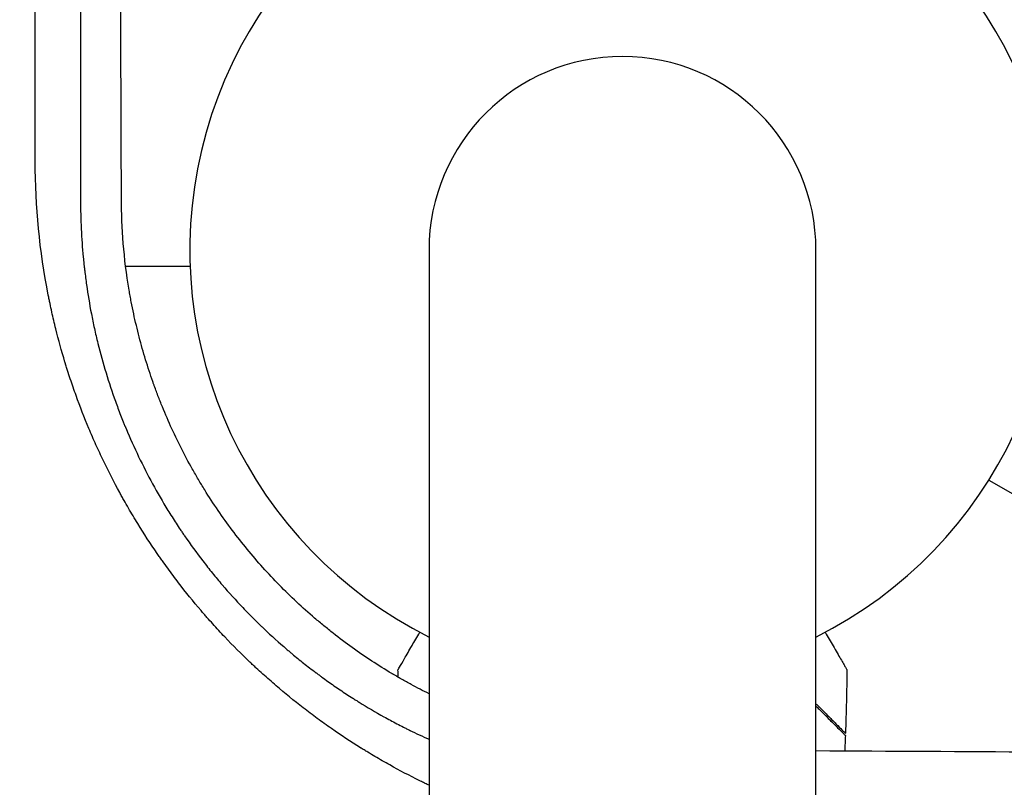
# Model space of a CAD drawing. Units: millimetres. Extents: x -8643 to 7942, y -5694 to 5736.
# Drawn here: x 3936 to 4059, y -67 to 29 of the extents above; entities that cross this region are included whole.
import ezdxf

# ---------------------------------------------------------------- set-up
doc = ezdxf.new("R2010")
doc.units = ezdxf.units.MM
doc.header["$LTSCALE"] = 20
doc.linetypes.add('HIDDEN', pattern=[9.525, 6.35, -3.175])
doc.layers.add('2d', color=230, linetype='Continuous')
doc.layers.add('EN-Free_Space_Hatch', color=10, linetype='HIDDEN')

msp = doc.modelspace()

# ---------------------------------------------------------------- hatches: boundary and pattern name
at = {"layer": 'EN-Free_Space_Hatch', "extrusion": (-1.06058e-16, 6.12323e-17, -1)}
h = msp.add_hatch(dxfattribs=at)
h.set_pattern_fill('ANSI31', color=256, scale=100)
h.set_pattern_definition([(165, (-1642.98, -845.47), (-82.175, -306.681), [])])
h.paths.add_polyline_path([(-77.96, -1864.71, 0.145869), (761.63, -2658.71, 0.051621), (1050.22, -2768.88, -0.191226), (1642.37, -3209.2), (2260.68, -4209.79, 1), (3962.05, -3158.44), (3181.78, -1895.76, 0.106889), (2595.37, -1286.74, 0.074335), (1642.98, -845.47), (1344.42, -328.34, 1), (-387.63, -1328.34)])
h.paths.add_polyline_path([(-6736.8, -2721.06, 0.414214), (-6370.77, -4087.09, 0.414214), (-5004.74, -3721.06), (-4188.82, -2307.84), (-5920.87, -1307.84)])

# ---------------------------------------------------------------- linework, layer by layer
at = {"layer": '2d'}
for p, q in [((3986.94, 0.01, 1359.48), (3986.94, -1081.99, 1359.48)), ((4035.24, -1081.99, 1359.48), (4035.24, 0.01, 1359.48)), ((3938.78, -2, 1359.48), (3938.78, -2, 1359.48)), ((3949.07, -2, 1359.48), (3957.12, -2, 1359.48)), ((4056.82, -28.71, 1359.48), (4116.14, -62.96, 1359.48))]:
    msp.add_line(p, q, dxfattribs=at)
for radius, start, end in [(54, 296.5656, 243.4344), (24.15, 0, 180)]:
    msp.add_arc((4011.09, 0.01, 1359.48), radius, start, end, dxfattribs=at)
for points, knots in [([(3937.79, 11.06, 1359.48), (3937.79, 22.07, 1359.48), (3937.79, 33.13, 1359.48), (3937.79, 49.77, 1359.48), (3937.8, 55.32, 1359.48), (3937.8, 63.67, 1359.48), (3937.8, 67.85, 1359.48), (3937.8, 72.73, 1359.48), (3937.8, 75.17, 1359.48), (3937.8, 76.39, 1359.48), (3937.8, 77, 1359.48), (3937.8, 77.3, 1359.48), (3937.8, 77.44, 1359.48), (3937.8, 77.52, 1359.48), (3937.8, 77.57, 1359.48), (3937.8, 88.32, 1359.48), (3937.8, 99.06, 1359.48), (3937.8, 115.22, 1359.48), (3937.81, 120.62, 1359.48), (3937.81, 128.72, 1359.48), (3937.81, 132.77, 1359.48), (3937.81, 137.51, 1359.48), (3937.81, 139.88, 1359.48), (3937.81, 141.06, 1359.48), (3937.81, 141.65, 1359.48), (3937.81, 141.95, 1359.48), (3937.81, 142.08, 1359.48), (3937.81, 142.16, 1359.48), (3937.81, 142.21, 1359.48), (3937.81, 152.61, 1359.48), (3937.81, 163, 1359.48), (3937.82, 178.62, 1359.48), (3937.82, 183.83, 1359.48), (3937.82, 191.66, 1359.48), (3937.82, 195.58, 1359.48), (3937.82, 200.15, 1359.48), (3937.82, 202.43, 1359.48), (3937.82, 203.57, 1359.48), (3937.82, 204.15, 1359.48), (3937.82, 204.43, 1359.48), (3937.82, 204.55, 1359.48), (3937.82, 204.64, 1359.48), (3937.82, 204.68, 1359.48), (3937.83, 224.72, 1359.48), (3937.84, 244.79, 1359.48), (3937.84, 264.88, 1359.48)], [0, 0, 0, 0, 0.125, 0.125, 0.1875, 0.1875, 0.21875, 0.234375, 0.242188, 0.246094, 0.248047, 0.249023, 0.249512, 0.249512, 0.25, 0.25, 0.375, 0.375, 0.4375, 0.4375, 0.46875, 0.484375, 0.492188, 0.496094, 0.498047, 0.499023, 0.499512, 0.499512, 0.5, 0.5, 0.625, 0.625, 0.6875, 0.6875, 0.71875, 0.734375, 0.742188, 0.746094, 0.748047, 0.749023, 0.749512, 0.749512, 0.75, 0.75, 1, 1, 1, 1]), ([(3948.55, 6.43, 1359.48), (3948.51, 17.56, 1359.48), (3948.47, 28.55, 1359.48), (3948.41, 44.8, 1359.48), (3948.39, 50.19, 1359.48), (3948.35, 58.21, 1359.48), (3948.34, 62.21, 1359.48), (3948.32, 66.84, 1359.48), (3948.31, 69.16, 1359.48), (3948.31, 70.31, 1359.48), (3948.3, 70.89, 1359.48), (3948.3, 71.18, 1359.48), (3948.3, 71.3, 1359.48), (3948.3, 71.38, 1359.48), (3948.3, 71.42, 1359.48), (3948.26, 82.44, 1359.48), (3948.21, 93.24, 1359.48), (3948.14, 109.17, 1359.48), (3948.11, 114.44, 1359.48), (3948.08, 122.27, 1359.48), (3948.06, 126.17, 1359.48), (3948.04, 130.68, 1359.48), (3948.03, 132.94, 1359.48), (3948.02, 134.06, 1359.48), (3948.02, 134.62, 1359.48), (3948.02, 134.9, 1359.48), (3948.02, 135.02, 1359.48), (3948.02, 135.1, 1359.48), (3948.02, 135.14, 1359.48), (3947.96, 145.93, 1359.48), (3947.91, 156.49, 1359.48), (3947.83, 172.06, 1359.48), (3947.8, 177.2, 1359.48), (3947.75, 184.85, 1359.48), (3947.73, 188.66, 1359.48), (3947.71, 193.07, 1359.48), (3947.7, 195.27, 1359.48), (3947.69, 196.37, 1359.48), (3947.69, 196.92, 1359.48), (3947.68, 197.19, 1359.48), (3947.68, 197.33, 1359.48), (3947.68, 197.39, 1359.48), (3947.68, 197.43, 1359.48), (3947.68, 197.45, 1359.48), (3947.56, 218.54, 1359.48), (3947.43, 238.76, 1359.48), (3947.29, 258.16, 1359.48)], [0, 0, 0, 0, 0.125, 0.125, 0.1875, 0.1875, 0.21875, 0.234375, 0.242187, 0.246094, 0.248047, 0.249023, 0.249512, 0.249512, 0.25, 0.25, 0.375, 0.375, 0.4375, 0.4375, 0.46875, 0.484375, 0.492187, 0.496094, 0.498047, 0.499023, 0.499512, 0.499512, 0.5, 0.5, 0.625, 0.625, 0.6875, 0.6875, 0.71875, 0.734375, 0.742187, 0.746094, 0.748047, 0.749023, 0.749512, 0.749756, 0.749756, 0.75, 0.75, 1, 1, 1, 1]), ([(3943.5, 258.01, 1359.48), (3943.5, 238.63, 1359.48), (3943.49, 218.75, 1359.48), (3943.48, 195.84, 1359.48), (3943.48, 192.97, 1359.48), (3943.48, 190.05, 1359.48), (3943.48, 189.69, 1359.48), (3943.48, 189.61, 1359.48), (3943.48, 189.57, 1359.48), (3943.48, 189.46, 1359.48), (3943.48, 189.24, 1359.48), (3943.48, 188.41, 1359.48), (3943.48, 186.45, 1359.48), (3943.48, 179.78, 1359.48), (3943.48, 173.57, 1359.48), (3943.48, 158.42, 1359.48), (3943.47, 147.97, 1359.48), (3943.47, 131.76, 1359.48), (3943.47, 126.27, 1359.48), (3943.47, 119.99, 1359.48), (3943.47, 119.2, 1359.48), (3943.47, 118.41, 1359.48), (3943.47, 118.3, 1359.48), (3943.47, 118.28, 1359.48), (3943.47, 118.24, 1359.48), (3943.47, 118.18, 1359.48), (3943.47, 117.97, 1359.48), (3943.47, 117.46, 1359.48), (3943.47, 115.73, 1359.48), (3943.47, 111.64, 1359.48), (3943.47, 107.83, 1359.48), (3943.47, 95.04, 1359.48), (3943.46, 84.56, 1359.48), (3943.46, 52.35, 1359.48), (3943.46, 29.86, 1359.48), (3943.45, 6.31, 1359.48)], [0, 0, 0, 0, 0.25, 0.25, 0.28125, 0.285156, 0.285645, 0.285645, 0.286133, 0.286133, 0.287109, 0.289063, 0.296875, 0.3125, 0.375, 0.375, 0.5, 0.5, 0.5625, 0.5625, 0.570312, 0.571289, 0.571289, 0.571533, 0.571533, 0.571777, 0.572266, 0.574219, 0.578125, 0.59375, 0.625, 0.625, 0.75, 0.75, 1, 1, 1, 1]), ([(3986.94, -66.78, 1359.48), (3986.86, -66.75, 1359.48), (3986.63, -66.64, 1359.48), (3986.32, -66.49, 1359.48), (3986.09, -66.37, 1359.48), (3985.93, -66.3, 1359.48), (3985.86, -66.26, 1359.48), (3984.51, -65.59, 1359.48), (3983.27, -64.94, 1359.48), (3981.42, -63.91, 1359.48), (3980.5, -63.38, 1359.48), (3979.44, -62.75, 1359.48), (3978.92, -62.43, 1359.48), (3978.65, -62.27, 1359.48), (3978.54, -62.2, 1359.48), (3978.47, -62.15, 1359.48), (3978.43, -62.13, 1359.48), (3977.16, -61.34, 1359.48), (3975.95, -60.54, 1359.48), (3974.17, -59.3, 1359.48), (3973.28, -58.67, 1359.48), (3972.41, -58.02, 1359.48), (3971.83, -57.58, 1359.48), (3971.54, -57.36, 1359.48), (3970.1, -56.24, 1359.48), (3968.96, -55.32, 1359.48), (3967.29, -53.88, 1359.48), (3966.46, -53.15, 1359.48), (3965.52, -52.29, 1359.48), (3965.12, -51.92, 1359.48), (3964.85, -51.67, 1359.48), (3964.72, -51.54, 1359.48), (3963.51, -50.4, 1359.48), (3962.47, -49.35, 1359.48), (3960.95, -47.75, 1359.48), (3960.2, -46.94, 1359.48), (3959.34, -45.97, 1359.48), (3958.92, -45.49, 1359.48), (3958.74, -45.28, 1359.48), (3958.62, -45.14, 1359.48), (3958.56, -45.07, 1359.48), (3957.52, -43.86, 1359.48), (3956.58, -42.7, 1359.48), (3955.21, -40.92, 1359.48), (3954.54, -40.02, 1359.48), (3953.77, -38.95, 1359.48), (3953.45, -38.49, 1359.48), (3953.23, -38.19, 1359.48), (3953.13, -38.03, 1359.48), (3952.17, -36.65, 1359.48), (3951.36, -35.4, 1359.48), (3950.19, -33.49, 1359.48), (3949.61, -32.53, 1359.48), (3948.97, -31.4, 1359.48), (3948.69, -30.91, 1359.48), (3948.51, -30.59, 1359.48), (3948.42, -30.42, 1359.48), (3947.62, -28.96, 1359.48), (3946.95, -27.65, 1359.48), (3945.99, -25.65, 1359.48), (3945.52, -24.65, 1359.48), (3945.07, -23.63, 1359.48), (3944.78, -22.95, 1359.48), (3944.63, -22.61, 1359.48), (3943.92, -20.92, 1359.48), (3943.39, -19.55, 1359.48), (3942.64, -17.47, 1359.48), (3942.28, -16.43, 1359.48), (3941.88, -15.21, 1359.48), (3941.69, -14.59, 1359.48), (3941.6, -14.28, 1359.48), (3941.56, -14.15, 1359.48), (3941.53, -14.06, 1359.48), (3941.51, -14.02, 1359.48), (3941.08, -12.6, 1359.48), (3940.7, -11.22, 1359.48), (3940.18, -9.13, 1359.48), (3939.93, -8.08, 1359.48), (3939.67, -6.85, 1359.48), (3939.54, -6.24, 1359.48), (3939.49, -5.98, 1359.48), (3939.45, -5.8, 1359.48), (3939.43, -5.71, 1359.48), (3938.33, -0.11, 1359.48), (3937.79, 5.44, 1359.48), (3937.79, 11.06, 1359.48)], [0.3028204, 0.3028204, 0.3028204, 0.3028204, 0.3046875, 0.3085938, 0.3105469, 0.3105469, 0.3125, 0.3125, 0.34375, 0.34375, 0.359375, 0.3671875, 0.3710938, 0.3730469, 0.3740234, 0.3740234, 0.375, 0.375, 0.40625, 0.40625, 0.421875, 0.4296875, 0.4296875, 0.4375, 0.4375, 0.46875, 0.46875, 0.484375, 0.4921875, 0.4960938, 0.4960938, 0.5, 0.5, 0.53125, 0.53125, 0.546875, 0.5546875, 0.5585938, 0.5605469, 0.5605469, 0.5625, 0.5625, 0.59375, 0.59375, 0.609375, 0.6171875, 0.6210938, 0.6210938, 0.625, 0.625, 0.65625, 0.65625, 0.671875, 0.6796875, 0.6835938, 0.6835938, 0.6875, 0.6875, 0.71875, 0.71875, 0.734375, 0.7421875, 0.7421875, 0.75, 0.75, 0.78125, 0.78125, 0.796875, 0.8046875, 0.8085938, 0.8105469, 0.8115234, 0.8115234, 0.8125, 0.8125, 0.84375, 0.84375, 0.859375, 0.8671875, 0.8710938, 0.8730469, 0.8730469, 0.875, 0.875, 1, 1, 1, 1]), ([(3943.45, 6.31, 1359.48), (3943.44, 3.81, 1359.48), (3943.56, 1.42, 1359.48), (3943.8, -1.15, 1359.48), (3943.83, -1.43, 1359.48), (3943.87, -1.79, 1359.48), (3943.88, -1.86, 1359.48), (3943.89, -2, 1359.48), (3943.92, -2.22, 1359.48), (3944.01, -3.02, 1359.48), (3944.11, -3.76, 1359.48), (3944.36, -5.53, 1359.48), (3944.56, -6.73, 1359.48), (3944.91, -8.55, 1359.48), (3945.04, -9.16, 1359.48), (3945.24, -10.08, 1359.48), (3945.31, -10.4, 1359.48), (3945.46, -11.02, 1359.48), (3945.53, -11.33, 1359.48), (3945.92, -12.88, 1359.48), (3946.26, -14.11, 1359.48), (3946.99, -16.52, 1359.48), (3947.38, -17.71, 1359.48), (3948.01, -19.45, 1359.48), (3948.33, -20.31, 1359.48), (3948.72, -21.3, 1359.48), (3948.92, -21.79, 1359.48), (3949.02, -22.03, 1359.48), (3949.08, -22.16, 1359.48), (3949.1, -22.21, 1359.48), (3949.11, -22.24, 1359.48), (3949.12, -22.26, 1359.48), (3950.12, -24.65, 1359.48), (3951.22, -26.95, 1359.48), (3953.05, -30.3, 1359.48), (3953.69, -31.4, 1359.48), (3954.69, -33.02, 1359.48), (3955.03, -33.56, 1359.48), (3955.55, -34.36, 1359.48), (3955.81, -34.76, 1359.48), (3956.12, -35.21, 1359.48), (3956.25, -35.41, 1359.48), (3956.34, -35.54, 1359.48), (3956.39, -35.6, 1359.48), (3957.17, -36.73, 1359.48), (3958.3, -38.29, 1359.48), (3959.7, -40.06, 1359.48), (3960.31, -40.8, 1359.48), (3960.72, -41.29, 1359.48), (3960.92, -41.53, 1359.48), (3961.97, -42.76, 1359.48), (3962.83, -43.71, 1359.48), (3964.14, -45.08, 1359.48), (3964.8, -45.75, 1359.48), (3965.58, -46.52, 1359.48), (3965.91, -46.85, 1359.48), (3966.13, -47.06, 1359.48), (3966.25, -47.17, 1359.48), (3967.27, -48.14, 1359.48), (3968.21, -48.98, 1359.48), (3969.28, -49.9, 1359.48), (3969.4, -50, 1359.48), (3969.55, -50.13, 1359.48), (3969.58, -50.16, 1359.48), (3969.64, -50.2, 1359.48), (3969.72, -50.27, 1359.48), (3970.03, -50.54, 1359.48), (3970.33, -50.78, 1359.48), (3971.04, -51.36, 1359.48), (3971.53, -51.75, 1359.48), (3972.3, -52.34, 1359.48), (3972.6, -52.57, 1359.48), (3972.9, -52.79, 1359.48), (3972.97, -52.84, 1359.48), (3972.99, -52.86, 1359.48), (3973.09, -52.93, 1359.48), (3973.27, -53.07, 1359.48), (3973.94, -53.56, 1359.48), (3975.07, -54.37, 1359.48), (3976.36, -55.24, 1359.48), (3977.28, -55.83, 1359.48), (3977.75, -56.13, 1359.48), (3977.98, -56.27, 1359.48), (3978.1, -56.35, 1359.48), (3978.15, -56.38, 1359.48), (3978.18, -56.4, 1359.48), (3978.2, -56.41, 1359.48), (3979.23, -57.05, 1359.48), (3980.26, -57.66, 1359.48), (3981.85, -58.53, 1359.48), (3982.65, -58.97, 1359.48), (3983.6, -59.45, 1359.48), (3984.08, -59.7, 1359.48), (3984.29, -59.8, 1359.48), (3984.39, -59.85, 1359.48), (3984.42, -59.87, 1359.48), (3984.47, -59.89, 1359.48), (3984.49, -59.9, 1359.48), (3984.53, -59.92, 1359.48), (3984.54, -59.93, 1359.48), (3985.33, -60.31, 1359.48), (3986.12, -60.68, 1359.48), (3986.94, -61.05, 1359.48)], [0, 0, 0, 0, 0.0625, 0.0625, 0.0703125, 0.0703125, 0.0722656, 0.0722656, 0.0742187, 0.078125, 0.09375, 0.09375, 0.125, 0.125, 0.140625, 0.140625, 0.1484375, 0.1484375, 0.15625, 0.15625, 0.1875, 0.1875, 0.21875, 0.21875, 0.234375, 0.2421875, 0.2460937, 0.2480469, 0.2490234, 0.2495117, 0.2495117, 0.25, 0.25, 0.3125, 0.3125, 0.34375, 0.34375, 0.359375, 0.359375, 0.3671875, 0.3710937, 0.3730469, 0.3730469, 0.375, 0.375, 0.40625, 0.421875, 0.4296875, 0.4296875, 0.4375, 0.4375, 0.46875, 0.46875, 0.484375, 0.4921875, 0.4960937, 0.4960937, 0.5, 0.5, 0.53125, 0.53125, 0.5351562, 0.5351562, 0.5361328, 0.5361328, 0.5371094, 0.5390625, 0.546875, 0.546875, 0.5625, 0.5625, 0.5703125, 0.5712891, 0.5712891, 0.5722656, 0.5722656, 0.5742187, 0.578125, 0.59375, 0.609375, 0.6171875, 0.6210937, 0.6230469, 0.6240234, 0.6245117, 0.6245117, 0.625, 0.625, 0.65625, 0.65625, 0.671875, 0.6796875, 0.6835937, 0.6855469, 0.6855469, 0.6865234, 0.6865234, 0.6870117, 0.6870117, 0.6875, 0.6875, 0.7113662, 0.7113662, 0.7113662, 0.7113662]), ([(3986.94, -55.37, 1359.48), (3986.19, -54.99, 1359.48), (3985.45, -54.61, 1359.48), (3984.32, -54, 1359.48), (3983.71, -53.66, 1359.48), (3983, -53.25, 1359.48), (3982.65, -53.05, 1359.48), (3982.48, -52.95, 1359.48), (3982.41, -52.9, 1359.48), (3982.36, -52.88, 1359.48), (3982.33, -52.86, 1359.48), (3980.62, -51.84, 1359.48), (3978.97, -50.76, 1359.48), (3976.55, -49.03, 1359.48), (3975.76, -48.44, 1359.48), (3974.59, -47.51, 1359.48), (3974.2, -47.2, 1359.48), (3973.43, -46.57, 1359.48), (3973.05, -46.25, 1359.48), (3971.9, -45.27, 1359.48), (3971.15, -44.6, 1359.48), (3969.69, -43.22, 1359.48), (3968.97, -42.52, 1359.48), (3966.87, -40.38, 1359.48), (3965.53, -38.89, 1359.48), (3962.98, -35.78, 1359.48), (3961.76, -34.17, 1359.48), (3960.04, -31.64, 1359.48), (3959.48, -30.79, 1359.48), (3958.67, -29.49, 1359.48), (3958.41, -29.06, 1359.48), (3958.03, -28.4, 1359.48), (3957.9, -28.19, 1359.48), (3957.65, -27.75, 1359.48), (3957.52, -27.53, 1359.48), (3956.42, -25.57, 1359.48), (3955.52, -23.79, 1359.48), (3954.28, -21.06, 1359.48), (3953.89, -20.14, 1359.48), (3953.34, -18.76, 1359.48), (3953.06, -18.06, 1359.48), (3952.76, -17.24, 1359.48), (3952.61, -16.83, 1359.48), (3952.54, -16.62, 1359.48), (3952.51, -16.53, 1359.48), (3952.49, -16.47, 1359.48), (3952.48, -16.44, 1359.48), (3952.15, -15.52, 1359.48), (3951.85, -14.61, 1359.48), (3951.28, -12.75, 1359.48), (3951.01, -11.8, 1359.48), (3950.52, -9.89, 1359.48), (3950.29, -8.92, 1359.48), (3949.97, -7.46, 1359.48), (3949.87, -6.97, 1359.48), (3949.73, -6.23, 1359.48), (3949.66, -5.85, 1359.48), (3949.6, -5.48, 1359.48), (3949.55, -5.23, 1359.48), (3949.53, -5.11, 1359.48), (3948.84, -1.03, 1359.48), (3948.55, 2.77, 1359.48), (3948.55, 6.43, 1359.48)], [0.1916979, 0.1916979, 0.1916979, 0.1916979, 0.21875, 0.21875, 0.234375, 0.2421875, 0.2460937, 0.2480469, 0.2490234, 0.2490234, 0.25, 0.25, 0.3125, 0.3125, 0.34375, 0.34375, 0.359375, 0.359375, 0.375, 0.375, 0.40625, 0.40625, 0.4375, 0.4375, 0.5, 0.5, 0.5625, 0.5625, 0.59375, 0.59375, 0.609375, 0.609375, 0.6171875, 0.6171875, 0.625, 0.625, 0.6875, 0.6875, 0.71875, 0.71875, 0.734375, 0.7421875, 0.7460937, 0.7480469, 0.7490234, 0.7490234, 0.75, 0.75, 0.78125, 0.78125, 0.8125, 0.8125, 0.84375, 0.84375, 0.859375, 0.859375, 0.8671875, 0.8710937, 0.8710937, 0.875, 0.875, 1, 1, 1, 1]), ([(3983.07, -52.39, 1359.48), (3983.07, -52.39, 1359.48), (3983.07, -52.38, 1359.48), (3983.08, -52.36, 1359.48), (3983.09, -52.36, 1359.48), (3983.1, -52.34, 1359.48), (3983.1, -52.33, 1359.48), (3983.11, -52.32, 1359.48), (3983.12, -52.31, 1359.48), (3983.16, -52.23, 1359.48), (3983.21, -52.15, 1359.48), (3983.41, -51.8, 1359.48), (3983.62, -51.44, 1359.48), (3984.01, -50.75, 1359.48), (3984.16, -50.5, 1359.48), (3984.48, -49.95, 1359.48), (3984.64, -49.66, 1359.48), (3985.12, -48.84, 1359.48), (3985.44, -48.29, 1359.48), (3985.78, -47.69, 1359.48)], [0.03093242, 0.03093242, 0.03093242, 0.03093242, 0.03756195, 0.03756195, 0.04131815, 0.04131815, 0.04225719, 0.04225719, 0.04319624, 0.04319624, 0.04507434, 0.04507434, 0.04883054, 0.04883054, 0.05070863, 0.05070863, 0.05258673, 0.05258673, 0.05571948, 0.05571948, 0.05571948, 0.05571948]), ([(4036.4, -47.69, 1359.48), (4036.75, -48.29, 1359.48), (4037.07, -48.86, 1359.48), (4037.55, -49.69, 1359.48), (4037.72, -49.99, 1359.48), (4038.04, -50.54, 1359.48), (4038.19, -50.79, 1359.48), (4038.45, -51.24, 1359.48), (4038.57, -51.45, 1359.48), (4038.77, -51.8, 1359.48), (4038.85, -51.94, 1359.48), (4038.98, -52.17, 1359.48), (4039.03, -52.25, 1359.48), (4039.07, -52.32, 1359.48), (4039.07, -52.33, 1359.48), (4039.08, -52.33, 1359.48), (4039.08, -52.34, 1359.48), (4039.09, -52.36, 1359.48), (4039.1, -52.36, 1359.48), (4039.1, -52.38, 1359.48), (4039.11, -52.39, 1359.48), (4039.11, -52.39, 1359.48)], [0.00439344, 0.00439344, 0.00439344, 0.00439344, 0.00758008, 0.00758008, 0.0094751, 0.0094751, 0.01137012, 0.01137012, 0.01326514, 0.01326514, 0.01516016, 0.01516016, 0.01705518, 0.01705518, 0.01800269, 0.01800269, 0.0189502, 0.0189502, 0.02274024, 0.02274024, 0.02935902, 0.02935902, 0.02935902, 0.02935902]), ([(4035.24, -56.61, 1359.48), (4035.38, -56.76, 1359.48), (4035.53, -56.9, 1359.48), (4036.14, -57.51, 1359.48), (4036.57, -57.94, 1359.48), (4037.15, -58.52, 1359.48), (4037.33, -58.7, 1359.48), (4037.67, -59.04, 1359.48), (4037.82, -59.2, 1359.48), (4038.24, -59.62, 1359.48), (4038.46, -59.84, 1359.48), (4038.69, -60.07, 1359.48), (4038.75, -60.13, 1359.48), (4038.82, -60.19, 1359.48), (4038.83, -60.21, 1359.48), (4038.86, -60.23, 1359.48), (4038.86, -60.24, 1359.48), (4038.88, -60.26, 1359.48), (4038.9, -60.27, 1359.48), (4038.91, -60.29, 1359.48), (4038.91, -60.29, 1359.48), (4038.92, -60.3, 1359.48), (4038.92, -60.3, 1359.48), (4038.92, -60.3, 1359.48)], [0.0024728, 0.0024728, 0.0024728, 0.0024728, 0.0035063, 0.0035063, 0.0070126, 0.0070126, 0.00876575, 0.00876575, 0.0105189, 0.0105189, 0.0140252, 0.0140252, 0.01577835, 0.01577835, 0.01665493, 0.01665493, 0.0175315, 0.0175315, 0.02103781, 0.02103781, 0.02454411, 0.02454411, 0.0274484, 0.0274484, 0.0274484, 0.0274484]), ([(4035.24, -56.9, 1359.48), (4035.37, -57.03, 1359.48), (4035.5, -57.16, 1359.48), (4036.1, -57.76, 1359.48), (4036.54, -58.2, 1359.48), (4037.12, -58.78, 1359.48), (4037.3, -58.96, 1359.48), (4037.64, -59.3, 1359.48), (4037.8, -59.46, 1359.48), (4038.22, -59.88, 1359.48), (4038.44, -60.1, 1359.48), (4038.68, -60.33, 1359.48), (4038.74, -60.4, 1359.48), (4038.82, -60.48, 1359.48), (4038.85, -60.51, 1359.48), (4038.87, -60.53, 1359.48), (4038.89, -60.54, 1359.48), (4038.9, -60.56, 1359.48), (4038.9, -60.56, 1359.48), (4038.91, -60.57, 1359.48), (4038.91, -60.57, 1359.48), (4038.91, -60.57, 1359.48)], [0.00255504, 0.00255504, 0.00255504, 0.00255504, 0.00350666, 0.00350666, 0.00701332, 0.00701332, 0.00876665, 0.00876665, 0.01051997, 0.01051997, 0.01402663, 0.01402663, 0.01577996, 0.01577996, 0.01753329, 0.01753329, 0.02103995, 0.02103995, 0.02454661, 0.02454661, 0.02744921, 0.02744921, 0.02744921, 0.02744921]), ([(4269.22, -64.18, 1359.48), (4251.32, -64, 1359.48), (4232.45, -63.82, 1359.48), (4212.51, -63.65, 1359.48), (4212.47, -63.65, 1359.48), (4212.39, -63.65, 1359.48), (4212.35, -63.65, 1359.48), (4212.24, -63.65, 1359.48), (4212.02, -63.65, 1359.48), (4211.51, -63.65, 1359.48), (4210.49, -63.64, 1359.48), (4208.44, -63.62, 1359.48), (4204.32, -63.59, 1359.48), (4196.01, -63.52, 1359.48), (4188.76, -63.46, 1359.48), (4174.1, -63.35, 1359.48), (4164.1, -63.28, 1359.48), (4153.8, -63.21, 1359.48), (4153.68, -63.21, 1359.48), (4153.56, -63.2, 1359.48), (4153.48, -63.2, 1359.48), (4153.43, -63.2, 1359.48), (4153.25, -63.2, 1359.48), (4152.79, -63.2, 1359.48), (4151.74, -63.19, 1359.48), (4149.62, -63.18, 1359.48), (4145.36, -63.15, 1359.48), (4136.78, -63.09, 1359.48), (4129.3, -63.04, 1359.48), (4114.17, -62.95, 1359.48), (4103.87, -62.88, 1359.48), (4093.17, -62.82, 1359.48), (4092.97, -62.82, 1359.48), (4092.76, -62.82, 1359.48), (4092.68, -62.82, 1359.48), (4092.64, -62.82, 1359.48), (4092.52, -62.82, 1359.48), (4092.13, -62.82, 1359.48), (4091.11, -62.81, 1359.48), (4088.92, -62.8, 1359.48), (4084.52, -62.77, 1359.48), (4075.65, -62.72, 1359.48), (4067.94, -62.68, 1359.48), (4053.73, -62.61, 1359.48), (4044.56, -62.56, 1359.48), (4035.24, -62.51, 1359.48)], [0, 0, 0, 0, 0.2490626, 0.2490626, 0.2495491, 0.2495491, 0.2500355, 0.2500355, 0.2510084, 0.2529542, 0.2568458, 0.264629, 0.2801955, 0.3113283, 0.373594, 0.373594, 0.4981253, 0.4981253, 0.4990982, 0.4995846, 0.4995846, 0.5000711, 0.5000711, 0.5020169, 0.5059085, 0.5136917, 0.5292581, 0.5603909, 0.6226566, 0.6226566, 0.7471879, 0.7471879, 0.7491337, 0.7496202, 0.7496202, 0.7501066, 0.7501066, 0.7510795, 0.7549711, 0.7627543, 0.7783207, 0.8094536, 0.8717192, 0.8717192, 0.9800575, 0.9800575, 0.9800575, 0.9800575])]:
    msp.add_open_spline(points, degree=3, knots=knots, dxfattribs=at)
for points in [[(3983.08, -53.3, 1359.48), (3983.08, -52.99, 1359.48), (3983.07, -52.69, 1359.48), (3983.07, -52.39, 1359.48)], [(4039.11, -52.39, 1359.48), (4039.08, -55.02, 1359.48), (4039.02, -57.66, 1359.48), (4038.92, -60.3, 1359.48)], [(3983.22, -59.26, 1359.48), (3983.22, -59.26, 1359.48), (3983.22, -59.26, 1359.48), (3983.22, -59.26, 1359.48)], [(4038.91, -60.57, 1359.48), (4038.89, -61.22, 1359.48), (4038.86, -61.88, 1359.48), (4038.83, -62.53, 1359.48)], [(3983.47, -65.04, 1359.48), (3983.47, -65.04, 1359.48), (3983.47, -65.04, 1359.48), (3983.47, -65.04, 1359.48)]]:
    msp.add_open_spline(points, degree=3, dxfattribs=at)

doc.saveas('drawing.dxf')
